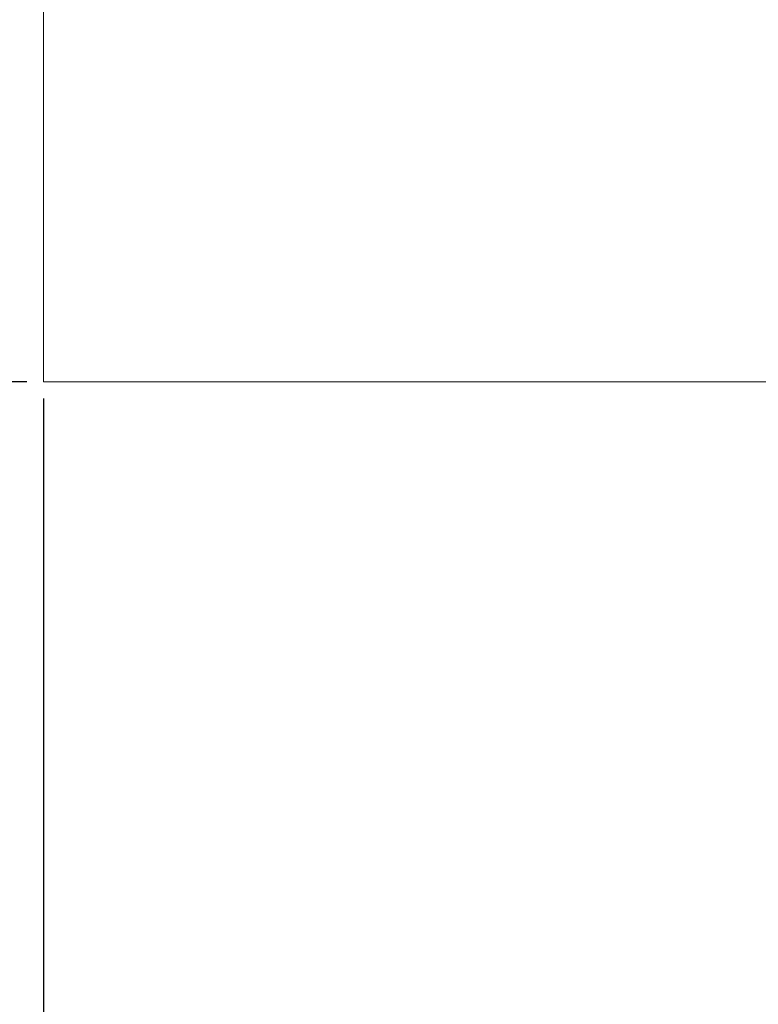
# Model space of a CAD drawing. Units: millimetres. Extents: x -484 to 2639, y -2353 to 1186.
# Drawn here: x -298 to -271, y -1059 to -1022 of the extents above; entities that cross this region are included whole.
import ezdxf

# ---------------------------------------------------------------- set-up
doc = ezdxf.new("R2010")
doc.units = ezdxf.units.MM
doc.styles.get("Standard").update_dxf_attribs({"font": 'arial.ttf'})
doc.dimstyles.new('ISO-25', dxfattribs={"dimtxt": 2.5, "dimasz": 2.5, "dimexe": 1.25, "dimexo": 0.625, "dimtad": 1, "dimtxsty": 'Standard', "dimcen": 2.5, "dimadec": 0, "dimazin": 0, "dimtfac": 1, "dimtmove": 0, "dimatfit": 3, "dimfxl": 1, "dimarcsym": 0})

# ---------------------------------------------------------------- blocks, each defined once
blk = doc.blocks.new('A$C73F02AED')
at = {"color": 0, "linetype": 'Continuous', "lineweight": 0, "extrusion": (0, 1, 4.44089e-16)}
for p, q in [((-872.978, -1234.24), (-872.978, -1189.24)), ((-272.978, -1234.24), (-872.978, -1234.24))]:
    blk.add_line(p, q, dxfattribs=at)
blk = doc.blocks.new('*D7')
at = {"color": 0, "lineweight": -2, "transparency": 16777216}
for p, q in [((-297.532, -1036.485), (-297.532, -1169.933)), ((302.468, -1036.485), (302.468, -1169.933)), ((299.968, -1168.683), (-295.032, -1168.683))]:
    blk.add_line(p, q, dxfattribs=at)
at = {"color": 0, "transparency": 16777216}
for points in [[(-295.032, -1168.266), (-295.032, -1169.099), (-297.532, -1168.683)], [(299.968, -1168.266), (299.968, -1169.099), (302.468, -1168.683)]]:
    blk.add_solid(points, dxfattribs=at)
at = {"layer": 'Defpoints', "color": 0, "transparency": 16777216}
for p in [(-297.532, -1035.86), (302.468, -1035.86), (-297.532, -1168.683)]:
    blk.add_point(p, dxfattribs=at)
at = {"color": 0, "transparency": 16777216, "insert": (2.468, -1166.781), "char_height": 2.5, "attachment_point": 5}
blk.add_mtext('600', dxfattribs=at)
blk = doc.blocks.new('*D8')
at = {"color": 0, "lineweight": -2, "transparency": 16777216}
for p, q in [((-298.657, 1185.59), (-481.55, 1185.59)), ((-480.3, -1033.36), (-480.3, 1183.09)), ((-298.157, -1035.86), (-481.55, -1035.86))]:
    blk.add_line(p, q, dxfattribs=at)
at = {"color": 0, "transparency": 16777216}
for points in [[(-480.716, 1183.09), (-479.883, 1183.09), (-480.3, 1185.59)], [(-480.716, -1033.36), (-479.883, -1033.36), (-480.3, -1035.86)]]:
    blk.add_solid(points, dxfattribs=at)
at = {"layer": 'Defpoints', "color": 0, "transparency": 16777216}
for p in [(-480.3, 1185.59), (-298.032, 1185.59), (-297.532, -1035.86)]:
    blk.add_point(p, dxfattribs=at)
at = {"color": 0, "transparency": 16777216, "insert": (-482.427, 74.865), "char_height": 2.5, "attachment_point": 5, "rotation": 90}
blk.add_mtext('2221,45', dxfattribs=at)

msp = doc.modelspace()

# ---------------------------------------------------------------- block references
msp.add_blockref('A$C73F02AED', (575.446, 198.38))

# ---------------------------------------------------------------- dimensions: what is measured, and where the dimension line sits
at = {"color": 8}
dim = msp.add_linear_dim(base=(-480.3, 1185.59), p1=(-297.532, -1035.86), p2=(-298.032, 1185.59), angle=90, dimstyle='ISO-25', dxfattribs=at)
dim.commit()
dim.dimension.update_dxf_attribs({"geometry": '*D8', "text_midpoint": (-482.427, 74.865)})
dim = msp.add_linear_dim(base=(-297.532, -1168.683), p1=(302.468, -1035.86), p2=(-297.532, -1035.86), dimstyle='ISO-25', dxfattribs=at)
dim.commit()
dim.dimension.update_dxf_attribs({"geometry": '*D7', "text_midpoint": (2.468, -1166.781)})

doc.saveas('drawing.dxf')
